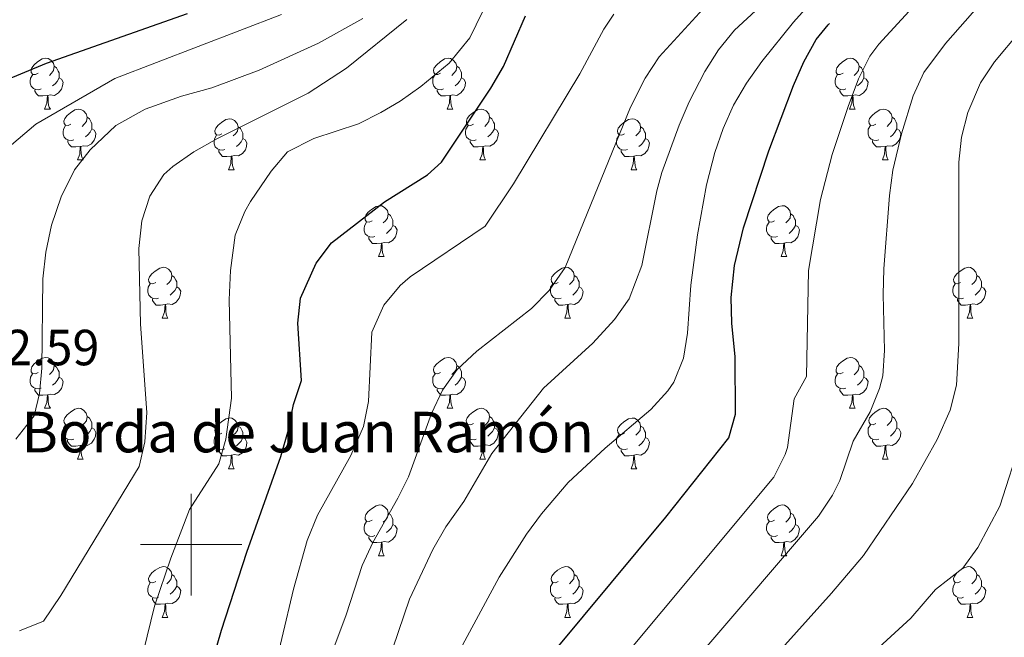
# Model space of a CAD drawing. Units: metres. Extents: x 650601 to 655121, y 4743566 to 4746635.
# Drawn here: x 652466 to 652660, y 4745982 to 4746103 of the extents above; entities that cross this region are included whole.
import ezdxf
from ezdxf.enums import TextEntityAlignment as Align

# ---------------------------------------------------------------- set-up
doc = ezdxf.new("R2010")
doc.units = ezdxf.units.M
doc.header["$MEASUREMENT"] = 0
for name, color, linetype, lineweight in [('Level 36', 19, 'Continuous', 40), ('Level 4', 36, 'Continuous', 30), ('Level 41', 39, 'Continuous', 0), ('Level 44', 19, 'Continuous', 0), ('Level 5', 36, 'Continuous', 0), ('Level 63', 7, 'Continuous', 0)]:
    doc.layers.add(name, color=color, linetype=linetype, lineweight=lineweight)
doc.styles.add('Arial', font='ARIAL.TTF', dxfattribs={"height": 0.2})

msp = doc.modelspace()

# ---------------------------------------------------------------- linework, layer by layer
at = {"layer": 'Level 36', "color": 92, "linetype": 'Continuous', "lineweight": 0}
for points in [[(652469.84, 4746092.92), (652469.31, 4746092.66), (652468.78, 4746092.71), (652468.51, 4746093.08), (652468.46, 4746093.51), (652468.62, 4746094.03), (652469.1, 4746094.62), (652469.73, 4746095.15), (652470.63, 4746095.74), (652471.38, 4746095.9), (652471.8, 4746095.84), (652472.33, 4746095.53), (652472.86, 4746094.94), (652473.02, 4746094.3), (652472.91, 4746093.45), (652472.49, 4746092.92), (652472.07, 4746092.5)], [(652473.02, 4746094.3), (652473.5, 4746093.99), (652473.81, 4746093.35), (652473.97, 4746093.03), (652473.97, 4746092.45), (652473.97, 4746092.02), (652473.6, 4746091.33), (652473.18, 4746090.85), (652472.7, 4746090.43)], [(652549.16, 4746092.92), (652548.63, 4746092.66), (652548.1, 4746092.71), (652547.84, 4746093.08), (652547.78, 4746093.51), (652547.94, 4746094.03), (652548.42, 4746094.62), (652549.06, 4746095.15), (652549.96, 4746095.74), (652550.7, 4746095.9), (652551.13, 4746095.84), (652551.66, 4746095.53), (652552.19, 4746094.94), (652552.35, 4746094.3), (652552.24, 4746093.45), (652551.81, 4746092.92), (652551.39, 4746092.5)], [(652552.35, 4746094.3), (652552.82, 4746093.99), (652553.14, 4746093.35), (652553.3, 4746093.03), (652553.3, 4746092.45), (652553.3, 4746092.02), (652552.93, 4746091.33), (652552.51, 4746090.85), (652552.03, 4746090.43)], [(652628.49, 4746092.92), (652627.96, 4746092.66), (652627.43, 4746092.71), (652627.16, 4746093.08), (652627.11, 4746093.5), (652627.27, 4746094.02), (652627.75, 4746094.62), (652628.38, 4746095.15), (652629.28, 4746095.74), (652630.03, 4746095.9), (652630.45, 4746095.84), (652630.98, 4746095.52), (652631.51, 4746094.94), (652631.67, 4746094.3), (652631.56, 4746093.45), (652631.14, 4746092.92), (652630.72, 4746092.5)], [(652631.67, 4746094.3), (652632.15, 4746093.98), (652632.46, 4746093.34), (652632.62, 4746093.02), (652632.62, 4746092.44), (652632.62, 4746092.02), (652632.25, 4746091.33), (652631.83, 4746090.85), (652631.35, 4746090.43)], [(652470.42, 4746089.84), (652470, 4746089.68), (652469.41, 4746089.74), (652468.94, 4746089.95), (652468.51, 4746090.38), (652468.3, 4746090.96), (652468.3, 4746091.38), (652468.35, 4746091.97), (652468.78, 4746092.66)], [(652473.97, 4746092.02), (652474.43, 4746091.77), (652474.77, 4746091.16), (652474.66, 4746090.43), (652474.45, 4746089.79), (652473.87, 4746089.05), (652473.07, 4746088.57), (652472.22, 4746088.68), (652471.79, 4746088.55)], [(652549.75, 4746089.84), (652549.32, 4746089.68), (652548.74, 4746089.74), (652548.26, 4746089.95), (652547.84, 4746090.38), (652547.62, 4746090.96), (652547.62, 4746091.38), (652547.68, 4746091.97), (652548.1, 4746092.66)], [(652553.3, 4746092.02), (652553.75, 4746091.77), (652554.1, 4746091.16), (652553.99, 4746090.43), (652553.78, 4746089.79), (652553.19, 4746089.05), (652552.4, 4746088.57), (652551.55, 4746088.68), (652551.12, 4746088.55)], [(652629.07, 4746089.84), (652628.65, 4746089.68), (652628.06, 4746089.74), (652627.59, 4746089.95), (652627.16, 4746090.38), (652626.95, 4746090.96), (652626.95, 4746091.38), (652627, 4746091.96), (652627.43, 4746092.66)], [(652632.62, 4746092.02), (652633.08, 4746091.77), (652633.42, 4746091.16), (652633.31, 4746090.43), (652633.1, 4746089.79), (652632.52, 4746089.05), (652631.72, 4746088.57), (652630.87, 4746088.68), (652630.44, 4746088.55)], [(652471.68, 4746088.55), (652470.79, 4746088.46), (652469.95, 4746088.46), (652469.52, 4746088.89), (652469.2, 4746089.37), (652469.2, 4746089.68)], [(652471.14, 4746085.86), (652471.57, 4746087.02), (652471.68, 4746088.55), (652471.79, 4746088.55), (652471.83, 4746087.96), (652471.86, 4746087.28), (652471.93, 4746086.66), (652472.05, 4746086.26), (652472.26, 4746085.86)], [(652551.01, 4746088.55), (652550.12, 4746088.46), (652549.27, 4746088.46), (652548.85, 4746088.89), (652548.53, 4746089.37), (652548.53, 4746089.68)], [(652550.46, 4746085.86), (652550.9, 4746087.02), (652551.01, 4746088.55), (652551.12, 4746088.55), (652551.15, 4746087.96), (652551.19, 4746087.28), (652551.26, 4746086.66), (652551.37, 4746086.26), (652551.59, 4746085.86)], [(652630.33, 4746088.55), (652629.44, 4746088.46), (652628.6, 4746088.46), (652628.17, 4746088.89), (652627.85, 4746089.37), (652627.85, 4746089.68)], [(652629.79, 4746085.86), (652630.22, 4746087.02), (652630.33, 4746088.55), (652630.44, 4746088.55), (652630.48, 4746087.96), (652630.51, 4746087.28), (652630.58, 4746086.66), (652630.7, 4746086.26), (652630.91, 4746085.86)], [(652471.14, 4746085.86), (652472.26, 4746085.86)], [(652476.31, 4746082.89), (652475.78, 4746082.62), (652475.25, 4746082.68), (652474.99, 4746083.05), (652474.93, 4746083.47), (652475.09, 4746083.99), (652475.57, 4746084.59), (652476.21, 4746085.12), (652477.11, 4746085.7), (652477.85, 4746085.86), (652478.28, 4746085.81), (652478.81, 4746085.49), (652479.34, 4746084.91), (652479.5, 4746084.27), (652479.39, 4746083.42), (652478.96, 4746082.89), (652478.54, 4746082.46)], [(652479.5, 4746084.27), (652479.97, 4746083.95), (652480.29, 4746083.31), (652480.45, 4746082.99), (652480.45, 4746082.41), (652480.45, 4746081.99), (652480.08, 4746081.3), (652479.66, 4746080.82), (652479.18, 4746080.4)], [(652550.46, 4746085.86), (652551.59, 4746085.86)], [(652555.64, 4746082.89), (652555.11, 4746082.62), (652554.58, 4746082.68), (652554.31, 4746083.05), (652554.26, 4746083.47), (652554.42, 4746083.99), (652554.9, 4746084.59), (652555.53, 4746085.12), (652556.43, 4746085.7), (652557.18, 4746085.86), (652557.6, 4746085.81), (652558.13, 4746085.49), (652558.66, 4746084.91), (652558.82, 4746084.27), (652558.71, 4746083.42), (652558.29, 4746082.89), (652557.87, 4746082.46)], [(652558.82, 4746084.27), (652559.3, 4746083.95), (652559.61, 4746083.31), (652559.77, 4746082.99), (652559.77, 4746082.41), (652559.77, 4746081.99), (652559.4, 4746081.3), (652558.98, 4746080.82), (652558.5, 4746080.4)], [(652629.79, 4746085.86), (652630.91, 4746085.86)], [(652634.96, 4746082.89), (652634.43, 4746082.62), (652633.9, 4746082.68), (652633.64, 4746083.05), (652633.58, 4746083.47), (652633.74, 4746083.99), (652634.22, 4746084.59), (652634.86, 4746085.12), (652635.76, 4746085.7), (652636.5, 4746085.86), (652636.93, 4746085.8), (652637.46, 4746085.49), (652637.99, 4746084.9), (652638.15, 4746084.27), (652638.04, 4746083.42), (652637.61, 4746082.89), (652637.19, 4746082.46)], [(652638.15, 4746084.27), (652638.62, 4746083.95), (652638.94, 4746083.31), (652639.1, 4746082.99), (652639.1, 4746082.41), (652639.1, 4746081.99), (652638.73, 4746081.3), (652638.31, 4746080.82), (652637.83, 4746080.4)], [(652476.9, 4746079.81), (652476.47, 4746079.65), (652475.89, 4746079.71), (652475.41, 4746079.92), (652474.99, 4746080.34), (652474.77, 4746080.93), (652474.77, 4746081.35), (652474.83, 4746081.93), (652475.25, 4746082.62)], [(652506.08, 4746080.98), (652505.55, 4746080.72), (652505.02, 4746080.77), (652504.76, 4746081.14), (652504.7, 4746081.57), (652504.86, 4746082.09), (652505.34, 4746082.68), (652505.98, 4746083.21), (652506.88, 4746083.8), (652507.62, 4746083.96), (652508.05, 4746083.9), (652508.58, 4746083.59), (652509.11, 4746083), (652509.27, 4746082.36), (652509.16, 4746081.51), (652508.73, 4746080.98), (652508.31, 4746080.56)], [(652509.27, 4746082.36), (652509.74, 4746082.05), (652510.06, 4746081.41), (652510.22, 4746081.09), (652510.22, 4746080.51), (652510.22, 4746080.08), (652509.85, 4746079.39), (652509.43, 4746078.91), (652508.95, 4746078.49)], [(652556.22, 4746079.81), (652555.8, 4746079.65), (652555.21, 4746079.71), (652554.74, 4746079.92), (652554.31, 4746080.34), (652554.1, 4746080.93), (652554.1, 4746081.35), (652554.15, 4746081.93), (652554.58, 4746082.62)], [(652585.41, 4746080.98), (652584.88, 4746080.72), (652584.35, 4746080.77), (652584.08, 4746081.14), (652584.03, 4746081.57), (652584.19, 4746082.09), (652584.67, 4746082.68), (652585.3, 4746083.21), (652586.2, 4746083.8), (652586.95, 4746083.96), (652587.37, 4746083.9), (652587.9, 4746083.59), (652588.43, 4746083), (652588.59, 4746082.36), (652588.48, 4746081.51), (652588.06, 4746080.98), (652587.64, 4746080.56)], [(652588.59, 4746082.36), (652589.07, 4746082.05), (652589.38, 4746081.41), (652589.54, 4746081.09), (652589.54, 4746080.51), (652589.54, 4746080.08), (652589.17, 4746079.39), (652588.75, 4746078.91), (652588.27, 4746078.49)], [(652635.55, 4746079.81), (652635.12, 4746079.65), (652634.54, 4746079.71), (652634.06, 4746079.92), (652633.64, 4746080.34), (652633.42, 4746080.93), (652633.42, 4746081.35), (652633.48, 4746081.93), (652633.9, 4746082.62)], [(652480.45, 4746081.99), (652480.9, 4746081.74), (652481.25, 4746081.12), (652481.14, 4746080.4), (652480.93, 4746079.76), (652480.34, 4746079.02), (652479.55, 4746078.54), (652478.7, 4746078.64), (652478.27, 4746078.51)], [(652506.67, 4746077.9), (652506.24, 4746077.74), (652505.66, 4746077.8), (652505.18, 4746078.01), (652504.76, 4746078.44), (652504.54, 4746079.02), (652504.54, 4746079.44), (652504.6, 4746080.03), (652505.02, 4746080.72)], [(652559.77, 4746081.99), (652560.23, 4746081.74), (652560.57, 4746081.12), (652560.46, 4746080.4), (652560.25, 4746079.76), (652559.67, 4746079.02), (652558.87, 4746078.54), (652558.02, 4746078.64), (652557.59, 4746078.51)], [(652585.99, 4746077.9), (652585.57, 4746077.74), (652584.98, 4746077.8), (652584.51, 4746078.01), (652584.08, 4746078.44), (652583.87, 4746079.02), (652583.87, 4746079.44), (652583.92, 4746080.03), (652584.35, 4746080.72)], [(652639.1, 4746081.99), (652639.55, 4746081.74), (652639.9, 4746081.12), (652639.79, 4746080.4), (652639.58, 4746079.76), (652638.99, 4746079.02), (652638.2, 4746078.54), (652637.35, 4746078.64), (652636.92, 4746078.51)], [(652478.16, 4746078.51), (652477.27, 4746078.43), (652476.42, 4746078.43), (652476, 4746078.86), (652475.68, 4746079.33), (652475.68, 4746079.65)], [(652477.61, 4746075.83), (652478.05, 4746076.99), (652478.16, 4746078.51), (652478.27, 4746078.51), (652478.3, 4746077.93), (652478.34, 4746077.24), (652478.41, 4746076.63), (652478.52, 4746076.23), (652478.74, 4746075.83)], [(652510.22, 4746080.08), (652510.67, 4746079.83), (652511.02, 4746079.22), (652510.91, 4746078.49), (652510.7, 4746077.85), (652510.11, 4746077.11), (652509.32, 4746076.63), (652508.47, 4746076.74), (652508.04, 4746076.61)], [(652557.48, 4746078.51), (652556.59, 4746078.43), (652555.75, 4746078.43), (652555.32, 4746078.86), (652555, 4746079.33), (652555, 4746079.65)], [(652556.94, 4746075.83), (652557.37, 4746076.99), (652557.48, 4746078.51), (652557.59, 4746078.51), (652557.63, 4746077.93), (652557.66, 4746077.24), (652557.73, 4746076.63), (652557.85, 4746076.23), (652558.06, 4746075.83)], [(652589.54, 4746080.08), (652590, 4746079.83), (652590.34, 4746079.22), (652590.23, 4746078.49), (652590.02, 4746077.85), (652589.44, 4746077.11), (652588.64, 4746076.63), (652587.79, 4746076.74), (652587.36, 4746076.61)], [(652636.81, 4746078.51), (652635.92, 4746078.43), (652635.07, 4746078.43), (652634.65, 4746078.86), (652634.33, 4746079.33), (652634.33, 4746079.65)], [(652636.26, 4746075.83), (652636.7, 4746076.99), (652636.81, 4746078.51), (652636.92, 4746078.51), (652636.95, 4746077.93), (652636.99, 4746077.24), (652637.06, 4746076.63), (652637.17, 4746076.23), (652637.39, 4746075.83)], [(652507.93, 4746076.61), (652507.04, 4746076.52), (652506.19, 4746076.52), (652505.77, 4746076.95), (652505.45, 4746077.43), (652505.45, 4746077.74)], [(652507.38, 4746073.92), (652507.82, 4746075.08), (652507.93, 4746076.61), (652508.04, 4746076.61), (652508.07, 4746076.02), (652508.11, 4746075.34), (652508.18, 4746074.72), (652508.29, 4746074.32), (652508.51, 4746073.92)], [(652587.25, 4746076.61), (652586.36, 4746076.52), (652585.52, 4746076.52), (652585.09, 4746076.95), (652584.77, 4746077.43), (652584.77, 4746077.74)], [(652586.71, 4746073.92), (652587.14, 4746075.08), (652587.25, 4746076.61), (652587.36, 4746076.61), (652587.4, 4746076.02), (652587.43, 4746075.34), (652587.5, 4746074.72), (652587.62, 4746074.32), (652587.83, 4746073.92)], [(652477.61, 4746075.83), (652478.74, 4746075.83)], [(652556.94, 4746075.83), (652558.06, 4746075.83)], [(652636.26, 4746075.83), (652637.39, 4746075.83)], [(652507.38, 4746073.92), (652508.51, 4746073.92)], [(652586.71, 4746073.92), (652587.83, 4746073.92)], [(652535.66, 4746063.84), (652535.13, 4746063.57), (652534.6, 4746063.63), (652534.33, 4746064), (652534.28, 4746064.42), (652534.44, 4746064.94), (652534.92, 4746065.54), (652535.55, 4746066.07), (652536.45, 4746066.65), (652537.2, 4746066.81), (652537.62, 4746066.76), (652538.15, 4746066.44), (652538.68, 4746065.86), (652538.84, 4746065.22), (652538.73, 4746064.37), (652538.31, 4746063.84), (652537.89, 4746063.41)], [(652614.98, 4746063.84), (652614.45, 4746063.57), (652613.92, 4746063.63), (652613.66, 4746064), (652613.6, 4746064.42), (652613.76, 4746064.94), (652614.24, 4746065.54), (652614.88, 4746066.07), (652615.78, 4746066.65), (652616.52, 4746066.81), (652616.95, 4746066.76), (652617.48, 4746066.44), (652618.01, 4746065.86), (652618.17, 4746065.22), (652618.06, 4746064.37), (652617.63, 4746063.84), (652617.21, 4746063.41)], [(652538.84, 4746065.22), (652539.32, 4746064.9), (652539.63, 4746064.26), (652539.79, 4746063.94), (652539.79, 4746063.36), (652539.79, 4746062.94), (652539.42, 4746062.25), (652539, 4746061.77), (652538.52, 4746061.35)], [(652618.17, 4746065.22), (652618.64, 4746064.9), (652618.96, 4746064.26), (652619.12, 4746063.94), (652619.12, 4746063.36), (652619.12, 4746062.94), (652618.75, 4746062.25), (652618.33, 4746061.77), (652617.85, 4746061.35)], [(652536.24, 4746060.76), (652535.82, 4746060.6), (652535.23, 4746060.66), (652534.76, 4746060.87), (652534.33, 4746061.29), (652534.12, 4746061.88), (652534.12, 4746062.3), (652534.17, 4746062.88), (652534.6, 4746063.57)], [(652539.79, 4746062.94), (652540.25, 4746062.69), (652540.59, 4746062.07), (652540.48, 4746061.35), (652540.27, 4746060.71), (652539.69, 4746059.97), (652538.89, 4746059.49), (652538.04, 4746059.59), (652537.61, 4746059.46)], [(652615.57, 4746060.76), (652615.14, 4746060.6), (652614.56, 4746060.66), (652614.08, 4746060.87), (652613.66, 4746061.29), (652613.44, 4746061.88), (652613.44, 4746062.3), (652613.5, 4746062.88), (652613.92, 4746063.57)], [(652619.12, 4746062.94), (652619.57, 4746062.69), (652619.92, 4746062.07), (652619.81, 4746061.35), (652619.6, 4746060.71), (652619.01, 4746059.97), (652618.22, 4746059.49), (652617.37, 4746059.59), (652616.94, 4746059.46)], [(652537.5, 4746059.46), (652536.61, 4746059.38), (652535.77, 4746059.38), (652535.34, 4746059.81), (652535.02, 4746060.28), (652535.02, 4746060.6)], [(652536.96, 4746056.78), (652537.39, 4746057.94), (652537.5, 4746059.46), (652537.61, 4746059.46), (652537.65, 4746058.88), (652537.68, 4746058.19), (652537.75, 4746057.58), (652537.87, 4746057.18), (652538.08, 4746056.78)], [(652616.83, 4746059.46), (652615.94, 4746059.38), (652615.09, 4746059.38), (652614.67, 4746059.81), (652614.35, 4746060.28), (652614.35, 4746060.6)], [(652616.28, 4746056.78), (652616.72, 4746057.94), (652616.83, 4746059.46), (652616.94, 4746059.46), (652616.97, 4746058.88), (652617.01, 4746058.19), (652617.08, 4746057.58), (652617.19, 4746057.18), (652617.41, 4746056.78)], [(652536.96, 4746056.78), (652538.08, 4746056.78)], [(652616.28, 4746056.78), (652617.41, 4746056.78)], [(652493.02, 4746051.7), (652492.49, 4746051.44), (652491.96, 4746051.49), (652491.7, 4746051.86), (652491.64, 4746052.28), (652491.8, 4746052.8), (652492.28, 4746053.4), (652492.92, 4746053.93), (652493.82, 4746054.52), (652494.56, 4746054.68), (652494.99, 4746054.62), (652495.52, 4746054.3), (652496.05, 4746053.72), (652496.21, 4746053.08), (652496.1, 4746052.23), (652495.67, 4746051.7), (652495.25, 4746051.28)], [(652572.35, 4746051.7), (652571.82, 4746051.43), (652571.29, 4746051.49), (652571.02, 4746051.86), (652570.97, 4746052.28), (652571.13, 4746052.8), (652571.61, 4746053.4), (652572.24, 4746053.93), (652573.14, 4746054.51), (652573.89, 4746054.67), (652574.31, 4746054.62), (652574.84, 4746054.3), (652575.37, 4746053.72), (652575.53, 4746053.08), (652575.42, 4746052.23), (652575, 4746051.7), (652574.58, 4746051.27)], [(652651.67, 4746051.7), (652651.15, 4746051.43), (652650.61, 4746051.49), (652650.35, 4746051.86), (652650.29, 4746052.28), (652650.45, 4746052.8), (652650.93, 4746053.4), (652651.57, 4746053.93), (652652.47, 4746054.51), (652653.21, 4746054.67), (652653.64, 4746054.62), (652654.17, 4746054.3), (652654.7, 4746053.72), (652654.86, 4746053.08), (652654.75, 4746052.23), (652654.32, 4746051.7), (652653.9, 4746051.27)], [(652493.61, 4746048.62), (652493.18, 4746048.46), (652492.6, 4746048.52), (652492.12, 4746048.73), (652491.7, 4746049.16), (652491.48, 4746049.74), (652491.48, 4746050.16), (652491.54, 4746050.74), (652491.96, 4746051.44)], [(652496.21, 4746053.08), (652496.68, 4746052.76), (652497, 4746052.12), (652497.16, 4746051.8), (652497.16, 4746051.22), (652497.16, 4746050.8), (652496.79, 4746050.11), (652496.37, 4746049.63), (652495.89, 4746049.21)], [(652572.93, 4746048.62), (652572.51, 4746048.46), (652571.92, 4746048.52), (652571.45, 4746048.73), (652571.02, 4746049.15), (652570.81, 4746049.74), (652570.81, 4746050.16), (652570.86, 4746050.74), (652571.29, 4746051.43)], [(652575.53, 4746053.08), (652576.01, 4746052.76), (652576.32, 4746052.12), (652576.48, 4746051.8), (652576.48, 4746051.22), (652576.48, 4746050.8), (652576.11, 4746050.11), (652575.69, 4746049.63), (652575.21, 4746049.21)], [(652652.26, 4746048.62), (652651.83, 4746048.46), (652651.25, 4746048.52), (652650.77, 4746048.73), (652650.35, 4746049.15), (652650.13, 4746049.74), (652650.13, 4746050.16), (652650.19, 4746050.74), (652650.61, 4746051.43)], [(652654.86, 4746053.08), (652655.33, 4746052.76), (652655.65, 4746052.12), (652655.81, 4746051.8), (652655.81, 4746051.22), (652655.81, 4746050.8), (652655.44, 4746050.11), (652655.02, 4746049.63), (652654.54, 4746049.21)], [(652497.16, 4746050.8), (652497.61, 4746050.55), (652497.96, 4746049.94), (652497.85, 4746049.21), (652497.64, 4746048.57), (652497.05, 4746047.83), (652496.26, 4746047.35), (652495.41, 4746047.46), (652494.98, 4746047.32)], [(652576.48, 4746050.8), (652576.94, 4746050.55), (652577.28, 4746049.93), (652577.17, 4746049.21), (652576.96, 4746048.57), (652576.38, 4746047.83), (652575.58, 4746047.35), (652574.73, 4746047.45), (652574.3, 4746047.32)], [(652655.81, 4746050.8), (652656.26, 4746050.55), (652656.61, 4746049.93), (652656.5, 4746049.21), (652656.29, 4746048.57), (652655.7, 4746047.83), (652654.91, 4746047.35), (652654.06, 4746047.45), (652653.63, 4746047.32)], [(652494.87, 4746047.32), (652493.98, 4746047.24), (652493.13, 4746047.24), (652492.71, 4746047.67), (652492.39, 4746048.14), (652492.39, 4746048.46)], [(652574.19, 4746047.32), (652573.3, 4746047.24), (652572.46, 4746047.24), (652572.03, 4746047.67), (652571.71, 4746048.14), (652571.71, 4746048.46)], [(652653.52, 4746047.32), (652652.63, 4746047.24), (652651.78, 4746047.24), (652651.36, 4746047.67), (652651.04, 4746048.14), (652651.04, 4746048.46)], [(652494.32, 4746044.64), (652494.76, 4746045.8), (652494.87, 4746047.32), (652494.98, 4746047.32), (652495.01, 4746046.74), (652495.05, 4746046.06), (652495.12, 4746045.44), (652495.23, 4746045.04), (652495.45, 4746044.64)], [(652573.65, 4746044.64), (652574.08, 4746045.8), (652574.19, 4746047.32), (652574.3, 4746047.32), (652574.34, 4746046.74), (652574.37, 4746046.05), (652574.44, 4746045.44), (652574.56, 4746045.04), (652574.77, 4746044.64)], [(652652.97, 4746044.64), (652653.41, 4746045.8), (652653.52, 4746047.32), (652653.63, 4746047.32), (652653.66, 4746046.74), (652653.7, 4746046.05), (652653.77, 4746045.44), (652653.88, 4746045.04), (652654.1, 4746044.64)], [(652494.32, 4746044.64), (652495.45, 4746044.64)], [(652573.65, 4746044.64), (652574.77, 4746044.64)], [(652652.97, 4746044.64), (652654.1, 4746044.64)], [(652469.83, 4746033.93), (652469.31, 4746033.67), (652468.77, 4746033.72), (652468.51, 4746034.09), (652468.45, 4746034.52), (652468.61, 4746035.04), (652469.09, 4746035.63), (652469.73, 4746036.16), (652470.63, 4746036.75), (652471.37, 4746036.91), (652471.8, 4746036.85), (652472.33, 4746036.54), (652472.86, 4746035.95), (652473.02, 4746035.31), (652472.91, 4746034.46), (652472.49, 4746033.93), (652472.07, 4746033.51)], [(652549.16, 4746033.93), (652548.63, 4746033.67), (652548.1, 4746033.72), (652547.84, 4746034.09), (652547.78, 4746034.52), (652547.94, 4746035.04), (652548.42, 4746035.63), (652549.06, 4746036.16), (652549.96, 4746036.75), (652550.7, 4746036.91), (652551.13, 4746036.85), (652551.66, 4746036.54), (652552.19, 4746035.95), (652552.35, 4746035.31), (652552.24, 4746034.46), (652551.81, 4746033.93), (652551.39, 4746033.51)], [(652628.49, 4746033.93), (652627.96, 4746033.66), (652627.43, 4746033.72), (652627.16, 4746034.09), (652627.11, 4746034.52), (652627.27, 4746035.04), (652627.75, 4746035.63), (652628.38, 4746036.16), (652629.28, 4746036.74), (652630.03, 4746036.9), (652630.45, 4746036.85), (652630.98, 4746036.54), (652631.51, 4746035.95), (652631.67, 4746035.31), (652631.56, 4746034.46), (652631.14, 4746033.93), (652630.72, 4746033.5)], [(652473.02, 4746035.31), (652473.49, 4746035), (652473.81, 4746034.36), (652473.97, 4746034.04), (652473.97, 4746033.46), (652473.97, 4746033.03), (652473.6, 4746032.34), (652473.18, 4746031.86), (652472.7, 4746031.44)], [(652552.35, 4746035.31), (652552.82, 4746035), (652553.14, 4746034.36), (652553.3, 4746034.04), (652553.3, 4746033.46), (652553.3, 4746033.03), (652552.93, 4746032.34), (652552.51, 4746031.86), (652552.03, 4746031.44)], [(652631.67, 4746035.31), (652632.15, 4746035), (652632.46, 4746034.36), (652632.62, 4746034.04), (652632.62, 4746033.46), (652632.62, 4746033.03), (652632.25, 4746032.34), (652631.83, 4746031.86), (652631.35, 4746031.44)], [(652470.42, 4746030.85), (652469.99, 4746030.69), (652469.41, 4746030.75), (652468.93, 4746030.96), (652468.51, 4746031.39), (652468.29, 4746031.97), (652468.29, 4746032.39), (652468.35, 4746032.98), (652468.77, 4746033.67)], [(652473.97, 4746033.03), (652474.43, 4746032.78), (652474.77, 4746032.17), (652474.66, 4746031.44), (652474.45, 4746030.8), (652473.87, 4746030.06), (652473.07, 4746029.58), (652472.22, 4746029.69), (652471.79, 4746029.56)], [(652549.75, 4746030.85), (652549.32, 4746030.69), (652548.74, 4746030.75), (652548.26, 4746030.96), (652547.84, 4746031.39), (652547.62, 4746031.97), (652547.62, 4746032.39), (652547.68, 4746032.98), (652548.1, 4746033.67)], [(652553.3, 4746033.03), (652553.75, 4746032.78), (652554.1, 4746032.17), (652553.99, 4746031.44), (652553.78, 4746030.8), (652553.19, 4746030.06), (652552.4, 4746029.58), (652551.55, 4746029.69), (652551.12, 4746029.56)], [(652629.07, 4746030.85), (652628.65, 4746030.69), (652628.06, 4746030.75), (652627.59, 4746030.96), (652627.16, 4746031.38), (652626.95, 4746031.97), (652626.95, 4746032.39), (652627, 4746032.98), (652627.43, 4746033.66)], [(652632.62, 4746033.03), (652633.08, 4746032.78), (652633.42, 4746032.16), (652633.31, 4746031.44), (652633.1, 4746030.8), (652632.52, 4746030.06), (652631.72, 4746029.58), (652630.87, 4746029.68), (652630.44, 4746029.56)], [(652471.68, 4746029.56), (652470.79, 4746029.47), (652469.95, 4746029.47), (652469.52, 4746029.9), (652469.2, 4746030.38), (652469.2, 4746030.69)], [(652551.01, 4746029.56), (652550.12, 4746029.47), (652549.27, 4746029.47), (652548.85, 4746029.9), (652548.53, 4746030.38), (652548.53, 4746030.69)], [(652630.33, 4746029.56), (652629.44, 4746029.47), (652628.6, 4746029.47), (652628.17, 4746029.9), (652627.85, 4746030.38), (652627.85, 4746030.69)], [(652471.13, 4746026.87), (652471.57, 4746028.03), (652471.68, 4746029.56), (652471.79, 4746029.56), (652471.83, 4746028.97), (652471.86, 4746028.29), (652471.93, 4746027.67), (652472.05, 4746027.27), (652472.26, 4746026.87)], [(652550.46, 4746026.87), (652550.9, 4746028.03), (652551.01, 4746029.56), (652551.12, 4746029.56), (652551.15, 4746028.97), (652551.19, 4746028.29), (652551.26, 4746027.67), (652551.37, 4746027.27), (652551.59, 4746026.87)], [(652629.79, 4746026.87), (652630.22, 4746028.03), (652630.33, 4746029.56), (652630.44, 4746029.56), (652630.48, 4746028.97), (652630.51, 4746028.28), (652630.58, 4746027.67), (652630.7, 4746027.27), (652630.91, 4746026.87)], [(652471.13, 4746026.87), (652472.26, 4746026.87)], [(652476.31, 4746023.9), (652475.78, 4746023.63), (652475.25, 4746023.69), (652474.99, 4746024.06), (652474.93, 4746024.48), (652475.09, 4746025), (652475.57, 4746025.6), (652476.21, 4746026.13), (652477.11, 4746026.71), (652477.85, 4746026.87), (652478.27, 4746026.82), (652478.81, 4746026.5), (652479.33, 4746025.92), (652479.49, 4746025.28), (652479.39, 4746024.43), (652478.96, 4746023.9), (652478.54, 4746023.47)], [(652550.46, 4746026.87), (652551.59, 4746026.87)], [(652555.63, 4746023.9), (652555.11, 4746023.63), (652554.57, 4746023.69), (652554.31, 4746024.06), (652554.25, 4746024.48), (652554.41, 4746025), (652554.9, 4746025.6), (652555.53, 4746026.13), (652556.43, 4746026.71), (652557.17, 4746026.87), (652557.6, 4746026.82), (652558.13, 4746026.5), (652558.66, 4746025.92), (652558.82, 4746025.28), (652558.71, 4746024.43), (652558.29, 4746023.9), (652557.87, 4746023.47)], [(652629.79, 4746026.87), (652630.91, 4746026.87)], [(652634.96, 4746023.9), (652634.43, 4746023.63), (652633.9, 4746023.68), (652633.64, 4746024.06), (652633.58, 4746024.48), (652633.74, 4746025), (652634.22, 4746025.6), (652634.86, 4746026.12), (652635.76, 4746026.71), (652636.5, 4746026.87), (652636.93, 4746026.82), (652637.46, 4746026.5), (652637.99, 4746025.92), (652638.15, 4746025.28), (652638.04, 4746024.42), (652637.61, 4746023.9), (652637.19, 4746023.47)], [(652479.49, 4746025.28), (652479.97, 4746024.96), (652480.29, 4746024.32), (652480.45, 4746024), (652480.45, 4746023.42), (652480.45, 4746023), (652480.07, 4746022.31), (652479.65, 4746021.83), (652479.17, 4746021.41)], [(652506.08, 4746021.99), (652505.55, 4746021.73), (652505.02, 4746021.78), (652504.76, 4746022.15), (652504.7, 4746022.58), (652504.86, 4746023.1), (652505.34, 4746023.69), (652505.98, 4746024.22), (652506.88, 4746024.81), (652507.62, 4746024.97), (652508.05, 4746024.91), (652508.58, 4746024.6), (652509.11, 4746024.01), (652509.27, 4746023.37), (652509.16, 4746022.52), (652508.73, 4746021.99), (652508.31, 4746021.57)], [(652558.82, 4746025.28), (652559.29, 4746024.96), (652559.61, 4746024.32), (652559.77, 4746024), (652559.77, 4746023.42), (652559.77, 4746023), (652559.4, 4746022.31), (652558.98, 4746021.83), (652558.5, 4746021.41)], [(652585.41, 4746021.99), (652584.88, 4746021.72), (652584.35, 4746021.78), (652584.08, 4746022.15), (652584.03, 4746022.58), (652584.19, 4746023.1), (652584.67, 4746023.69), (652585.3, 4746024.22), (652586.2, 4746024.8), (652586.95, 4746024.96), (652587.37, 4746024.91), (652587.9, 4746024.6), (652588.43, 4746024.01), (652588.59, 4746023.37), (652588.48, 4746022.52), (652588.06, 4746021.99), (652587.64, 4746021.56)], [(652638.15, 4746025.28), (652638.62, 4746024.96), (652638.94, 4746024.32), (652639.1, 4746024), (652639.1, 4746023.42), (652639.1, 4746023), (652638.73, 4746022.3), (652638.31, 4746021.82), (652637.83, 4746021.4)], [(652476.89, 4746020.82), (652476.47, 4746020.66), (652475.89, 4746020.72), (652475.41, 4746020.93), (652474.99, 4746021.35), (652474.77, 4746021.94), (652474.77, 4746022.36), (652474.83, 4746022.94), (652475.25, 4746023.63)], [(652480.45, 4746023), (652480.9, 4746022.75), (652481.25, 4746022.13), (652481.13, 4746021.41), (652480.93, 4746020.77), (652480.34, 4746020.03), (652479.55, 4746019.55), (652478.69, 4746019.65), (652478.27, 4746019.52)], [(652509.27, 4746023.37), (652509.74, 4746023.06), (652510.06, 4746022.42), (652510.22, 4746022.1), (652510.22, 4746021.52), (652510.22, 4746021.09), (652509.85, 4746020.4), (652509.43, 4746019.92), (652508.95, 4746019.5)], [(652556.22, 4746020.82), (652555.79, 4746020.66), (652555.21, 4746020.72), (652554.73, 4746020.93), (652554.31, 4746021.35), (652554.09, 4746021.94), (652554.09, 4746022.36), (652554.15, 4746022.94), (652554.57, 4746023.63)], [(652559.77, 4746023), (652560.23, 4746022.75), (652560.57, 4746022.13), (652560.46, 4746021.41), (652560.25, 4746020.77), (652559.67, 4746020.03), (652558.87, 4746019.55), (652558.02, 4746019.65), (652557.59, 4746019.52)], [(652588.59, 4746023.37), (652589.07, 4746023.06), (652589.38, 4746022.42), (652589.54, 4746022.1), (652589.54, 4746021.52), (652589.54, 4746021.09), (652589.17, 4746020.4), (652588.75, 4746019.92), (652588.27, 4746019.5)], [(652635.55, 4746020.82), (652635.12, 4746020.66), (652634.54, 4746020.72), (652634.06, 4746020.92), (652633.64, 4746021.35), (652633.42, 4746021.94), (652633.42, 4746022.36), (652633.48, 4746022.94), (652633.9, 4746023.63)], [(652639.1, 4746023), (652639.55, 4746022.74), (652639.9, 4746022.13), (652639.79, 4746021.4), (652639.58, 4746020.76), (652638.99, 4746020.02), (652638.2, 4746019.54), (652637.35, 4746019.65), (652636.92, 4746019.52)], [(652478.15, 4746019.52), (652477.27, 4746019.44), (652476.42, 4746019.44), (652475.99, 4746019.87), (652475.67, 4746020.34), (652475.67, 4746020.66)], [(652506.67, 4746018.91), (652506.24, 4746018.75), (652505.66, 4746018.81), (652505.18, 4746019.02), (652504.76, 4746019.45), (652504.54, 4746020.03), (652504.54, 4746020.45), (652504.6, 4746021.04), (652505.02, 4746021.73)], [(652510.22, 4746021.09), (652510.67, 4746020.84), (652511.02, 4746020.23), (652510.91, 4746019.5), (652510.7, 4746018.86), (652510.11, 4746018.12), (652509.32, 4746017.64), (652508.47, 4746017.75), (652508.04, 4746017.62)], [(652557.48, 4746019.52), (652556.59, 4746019.44), (652555.75, 4746019.44), (652555.32, 4746019.87), (652555, 4746020.34), (652555, 4746020.66)], [(652585.99, 4746018.91), (652585.57, 4746018.75), (652584.98, 4746018.81), (652584.51, 4746019.02), (652584.08, 4746019.45), (652583.87, 4746020.03), (652583.87, 4746020.45), (652583.92, 4746021.04), (652584.35, 4746021.72)], [(652589.54, 4746021.09), (652590, 4746020.84), (652590.34, 4746020.22), (652590.23, 4746019.5), (652590.02, 4746018.86), (652589.44, 4746018.12), (652588.64, 4746017.64), (652587.79, 4746017.75), (652587.36, 4746017.62)], [(652636.81, 4746019.52), (652635.92, 4746019.44), (652635.07, 4746019.44), (652634.65, 4746019.86), (652634.33, 4746020.34), (652634.33, 4746020.66)], [(652477.61, 4746016.84), (652478.05, 4746018), (652478.15, 4746019.52), (652478.27, 4746019.52), (652478.3, 4746018.94), (652478.33, 4746018.25), (652478.41, 4746017.64), (652478.52, 4746017.24), (652478.73, 4746016.84)], [(652507.93, 4746017.62), (652507.04, 4746017.53), (652506.19, 4746017.53), (652505.77, 4746017.96), (652505.45, 4746018.44), (652505.45, 4746018.75)], [(652556.93, 4746016.84), (652557.37, 4746018), (652557.48, 4746019.52), (652557.59, 4746019.52), (652557.63, 4746018.94), (652557.66, 4746018.25), (652557.73, 4746017.64), (652557.85, 4746017.24), (652558.06, 4746016.84)], [(652587.25, 4746017.62), (652586.36, 4746017.53), (652585.52, 4746017.53), (652585.09, 4746017.96), (652584.77, 4746018.44), (652584.77, 4746018.75)], [(652636.26, 4746016.84), (652636.7, 4746018), (652636.81, 4746019.52), (652636.92, 4746019.52), (652636.95, 4746018.94), (652636.99, 4746018.25), (652637.06, 4746017.64), (652637.17, 4746017.24), (652637.39, 4746016.84)], [(652477.61, 4746016.84), (652478.73, 4746016.84)], [(652507.38, 4746014.93), (652507.82, 4746016.09), (652507.93, 4746017.62), (652508.04, 4746017.62), (652508.07, 4746017.03), (652508.11, 4746016.35), (652508.18, 4746015.73), (652508.29, 4746015.33), (652508.51, 4746014.93)], [(652556.93, 4746016.84), (652558.06, 4746016.84)], [(652586.71, 4746014.93), (652587.14, 4746016.09), (652587.25, 4746017.62), (652587.36, 4746017.62), (652587.4, 4746017.03), (652587.43, 4746016.35), (652587.5, 4746015.73), (652587.62, 4746015.33), (652587.83, 4746014.93)], [(652636.26, 4746016.84), (652637.39, 4746016.84)], [(652507.38, 4746014.93), (652508.51, 4746014.93)], [(652586.71, 4746014.93), (652587.83, 4746014.93)], [(652535.66, 4746004.85), (652535.13, 4746004.58), (652534.6, 4746004.64), (652534.33, 4746005.01), (652534.28, 4746005.43), (652534.44, 4746005.95), (652534.92, 4746006.55), (652535.55, 4746007.08), (652536.45, 4746007.66), (652537.2, 4746007.82), (652537.62, 4746007.77), (652538.15, 4746007.45), (652538.68, 4746006.87), (652538.84, 4746006.23), (652538.73, 4746005.38), (652538.31, 4746004.85), (652537.89, 4746004.42)], [(652614.98, 4746004.85), (652614.45, 4746004.58), (652613.92, 4746004.64), (652613.66, 4746005.01), (652613.6, 4746005.43), (652613.76, 4746005.95), (652614.24, 4746006.55), (652614.88, 4746007.08), (652615.78, 4746007.66), (652616.52, 4746007.82), (652616.95, 4746007.77), (652617.48, 4746007.45), (652618.01, 4746006.87), (652618.17, 4746006.23), (652618.06, 4746005.38), (652617.63, 4746004.85), (652617.21, 4746004.42)], [(652538.84, 4746006.23), (652539.32, 4746005.91), (652539.63, 4746005.27), (652539.79, 4746004.95), (652539.79, 4746004.37), (652539.79, 4746003.95), (652539.42, 4746003.26), (652539, 4746002.78), (652538.52, 4746002.36)], [(652618.17, 4746006.23), (652618.64, 4746005.91), (652618.96, 4746005.27), (652619.12, 4746004.95), (652619.12, 4746004.37), (652619.12, 4746003.95), (652618.75, 4746003.26), (652618.33, 4746002.78), (652617.85, 4746002.36)], [(652536.24, 4746001.77), (652535.82, 4746001.61), (652535.23, 4746001.67), (652534.76, 4746001.88), (652534.33, 4746002.3), (652534.12, 4746002.89), (652534.12, 4746003.31), (652534.17, 4746003.89), (652534.6, 4746004.58)], [(652539.79, 4746003.95), (652540.25, 4746003.7), (652540.59, 4746003.08), (652540.48, 4746002.36), (652540.27, 4746001.72), (652539.69, 4746000.98), (652538.89, 4746000.5), (652538.04, 4746000.6), (652537.61, 4746000.47)], [(652615.57, 4746001.77), (652615.14, 4746001.61), (652614.56, 4746001.67), (652614.08, 4746001.88), (652613.66, 4746002.3), (652613.44, 4746002.89), (652613.44, 4746003.31), (652613.5, 4746003.89), (652613.92, 4746004.58)], [(652619.12, 4746003.95), (652619.57, 4746003.7), (652619.92, 4746003.08), (652619.81, 4746002.36), (652619.6, 4746001.72), (652619.01, 4746000.98), (652618.22, 4746000.5), (652617.37, 4746000.6), (652616.94, 4746000.47)], [(652537.5, 4746000.47), (652536.61, 4746000.39), (652535.77, 4746000.39), (652535.34, 4746000.82), (652535.02, 4746001.29), (652535.02, 4746001.61)], [(652616.83, 4746000.47), (652615.94, 4746000.39), (652615.09, 4746000.39), (652614.67, 4746000.82), (652614.35, 4746001.29), (652614.35, 4746001.61)], [(652536.96, 4745997.79), (652537.39, 4745998.95), (652537.5, 4746000.47), (652537.61, 4746000.47), (652537.65, 4745999.89), (652537.68, 4745999.2), (652537.75, 4745998.59), (652537.87, 4745998.19), (652538.08, 4745997.79)], [(652616.28, 4745997.79), (652616.72, 4745998.95), (652616.83, 4746000.47), (652616.94, 4746000.47), (652616.97, 4745999.89), (652617.01, 4745999.2), (652617.08, 4745998.59), (652617.19, 4745998.19), (652617.41, 4745997.79)], [(652536.96, 4745997.79), (652538.08, 4745997.79)], [(652616.28, 4745997.79), (652617.41, 4745997.79)], [(652493.02, 4745992.71), (652492.49, 4745992.44), (652491.96, 4745992.5), (652491.7, 4745992.87), (652491.64, 4745993.29), (652491.8, 4745993.81), (652492.28, 4745994.41), (652492.92, 4745994.94), (652493.82, 4745995.52), (652494.56, 4745995.68), (652494.99, 4745995.63), (652495.52, 4745995.31), (652496.05, 4745994.73), (652496.21, 4745994.09), (652496.1, 4745993.24), (652495.67, 4745992.71), (652495.25, 4745992.28)], [(652572.35, 4745992.71), (652571.82, 4745992.44), (652571.29, 4745992.5), (652571.02, 4745992.87), (652570.97, 4745993.29), (652571.13, 4745993.81), (652571.61, 4745994.41), (652572.24, 4745994.94), (652573.14, 4745995.52), (652573.89, 4745995.68), (652574.31, 4745995.63), (652574.84, 4745995.31), (652575.37, 4745994.73), (652575.53, 4745994.09), (652575.42, 4745993.24), (652575, 4745992.71), (652574.58, 4745992.28)], [(652651.67, 4745992.71), (652651.14, 4745992.44), (652650.61, 4745992.5), (652650.35, 4745992.87), (652650.29, 4745993.29), (652650.45, 4745993.81), (652650.93, 4745994.41), (652651.57, 4745994.94), (652652.47, 4745995.52), (652653.21, 4745995.68), (652653.64, 4745995.63), (652654.17, 4745995.31), (652654.7, 4745994.73), (652654.86, 4745994.09), (652654.75, 4745993.24), (652654.32, 4745992.71), (652653.9, 4745992.28)], [(652496.21, 4745994.09), (652496.68, 4745993.77), (652497, 4745993.13), (652497.16, 4745992.81), (652497.16, 4745992.23), (652497.16, 4745991.81), (652496.79, 4745991.12), (652496.37, 4745990.64), (652495.89, 4745990.22)], [(652575.53, 4745994.09), (652576.01, 4745993.77), (652576.32, 4745993.13), (652576.48, 4745992.81), (652576.48, 4745992.23), (652576.48, 4745991.81), (652576.11, 4745991.12), (652575.69, 4745990.64), (652575.21, 4745990.22)], [(652654.86, 4745994.09), (652655.33, 4745993.77), (652655.65, 4745993.13), (652655.81, 4745992.81), (652655.81, 4745992.23), (652655.81, 4745991.81), (652655.44, 4745991.12), (652655.02, 4745990.64), (652654.54, 4745990.22)], [(652493.61, 4745989.63), (652493.18, 4745989.47), (652492.6, 4745989.53), (652492.12, 4745989.74), (652491.7, 4745990.16), (652491.48, 4745990.75), (652491.48, 4745991.17), (652491.54, 4745991.75), (652491.96, 4745992.44)], [(652497.16, 4745991.81), (652497.61, 4745991.56), (652497.96, 4745990.94), (652497.85, 4745990.22), (652497.64, 4745989.58), (652497.05, 4745988.84), (652496.26, 4745988.36), (652495.41, 4745988.46), (652494.98, 4745988.33)], [(652572.93, 4745989.63), (652572.51, 4745989.47), (652571.92, 4745989.53), (652571.45, 4745989.74), (652571.02, 4745990.16), (652570.81, 4745990.75), (652570.81, 4745991.17), (652570.86, 4745991.75), (652571.29, 4745992.44)], [(652576.48, 4745991.81), (652576.94, 4745991.56), (652577.28, 4745990.94), (652577.17, 4745990.22), (652576.96, 4745989.58), (652576.38, 4745988.84), (652575.58, 4745988.36), (652574.73, 4745988.46), (652574.3, 4745988.33)], [(652652.26, 4745989.63), (652651.83, 4745989.47), (652651.25, 4745989.53), (652650.77, 4745989.74), (652650.35, 4745990.16), (652650.13, 4745990.75), (652650.13, 4745991.17), (652650.19, 4745991.75), (652650.61, 4745992.44)], [(652655.81, 4745991.81), (652656.26, 4745991.56), (652656.61, 4745990.94), (652656.5, 4745990.22), (652656.29, 4745989.58), (652655.7, 4745988.84), (652654.91, 4745988.36), (652654.06, 4745988.46), (652653.63, 4745988.33)], [(652494.87, 4745988.33), (652493.98, 4745988.25), (652493.13, 4745988.25), (652492.71, 4745988.68), (652492.39, 4745989.15), (652492.39, 4745989.47)], [(652574.19, 4745988.33), (652573.3, 4745988.25), (652572.46, 4745988.25), (652572.03, 4745988.68), (652571.71, 4745989.15), (652571.71, 4745989.47)], [(652653.52, 4745988.33), (652652.63, 4745988.25), (652651.78, 4745988.25), (652651.36, 4745988.68), (652651.04, 4745989.15), (652651.04, 4745989.47)], [(652494.32, 4745985.65), (652494.76, 4745986.81), (652494.87, 4745988.33), (652494.98, 4745988.33), (652495.01, 4745987.75), (652495.05, 4745987.06), (652495.12, 4745986.45), (652495.23, 4745986.05), (652495.45, 4745985.65)], [(652573.65, 4745985.65), (652574.08, 4745986.81), (652574.19, 4745988.33), (652574.3, 4745988.33), (652574.34, 4745987.75), (652574.37, 4745987.06), (652574.44, 4745986.45), (652574.56, 4745986.05), (652574.77, 4745985.65)], [(652652.97, 4745985.65), (652653.41, 4745986.81), (652653.52, 4745988.33), (652653.63, 4745988.33), (652653.66, 4745987.75), (652653.7, 4745987.06), (652653.77, 4745986.45), (652653.88, 4745986.05), (652654.1, 4745985.65)], [(652494.32, 4745985.65), (652495.45, 4745985.65)], [(652573.65, 4745985.65), (652574.77, 4745985.65)], [(652652.97, 4745985.65), (652654.1, 4745985.65)]]:
    msp.add_lwpolyline(points, dxfattribs=at)
at = {"layer": 'Level 4', "color": 36, "linetype": 'Continuous', "lineweight": 30}
for points in [[(652435.68, 4746080.07, 900), (652471.48, 4746094.94, 900), (652499.3, 4746104.7, 900)], [(652461.7399, 4745922.1208, 875), (652472.6783, 4745922.1595, 875), (652477.4878, 4745923.4986, 875), (652483.0974, 4745925.7475, 875), (652486.4075, 4745929.1263, 875), (652489.2978, 4745933.2051, 875), (652492.2483, 4745938.3437, 875), (652494.8491, 4745944.4821, 875), (652506.0245, 4745983.1626, 875), (652510.9866, 4745998.5387, 875), (652517.7191, 4746017.4039, 875), (652519.2099, 4746022.6426, 875), (652520.1806, 4746027.6015, 875), (652521.7613, 4746032.3403, 875), (652521.0135, 4746043.678, 875), (652521.5943, 4746048.5769, 875), (652524.6651, 4746055.495, 875), (652527.7054, 4746059.4838, 875), (652538.1153, 4746067.5908, 875), (652546.615, 4746072.9287, 875), (652549.355, 4746075.3978, 875), (652559.0463, 4746089.9735, 875), (652561.5967, 4746094.2823, 875), (652565.9279, 4746104.2297, 875)], [(652618.75, 4746090.54, 850), (652620.74, 4746095.18, 850), (652623.22, 4746099.56, 850), (652625.58, 4746102.5, 850), (652625.81, 4746102.75, 850)], [(652561.1132, 4745966.3594, 850), (652593.5855, 4746005.4272, 850), (652605.9565, 4746021.0824, 850), (652607.2872, 4746025.7012, 850), (652607.2492, 4746037.0488, 850), (652606.5806, 4746043.6875, 850), (652606.4715, 4746048.6865, 850), (652607.0726, 4746054.9951, 850), (652608.8737, 4746062.4533, 850), (652613.8457, 4746077.6495, 850), (652618.7473, 4746090.5361, 850)]]:
    msp.add_polyline3d(points, dxfattribs=at)
at = {"layer": 'Level 5', "color": 36, "linetype": 'Continuous', "lineweight": 0}
for points in [[(652550.3163, 4745974.309, 855), (652560.7183, 4745993.6137, 855), (652566.089, 4746002.0312, 855), (652569.0493, 4746006.05, 855), (652574.3396, 4746012.2181, 855), (652581.6398, 4746019.0458, 855), (652590.5998, 4746026.6631, 855), (652593.99, 4746030.3319, 855), (652595.1501, 4746032.0414, 855), (652597.0607, 4746036.7701, 855), (652597.8415, 4746041.699, 855), (652598.4932, 4746051.1769, 855), (652599.7848, 4746061.0847, 855), (652601.6163, 4746070.9224, 855), (652603.2273, 4746077.3008, 855), (652604.8379, 4746082.0496, 855), (652606.8784, 4746086.6284, 855), (652609.4488, 4746090.9772, 855), (652612.4792, 4746095.2259, 855), (652618.7296, 4746102.9935, 855), (652636.6506, 4746123.0671, 855)], [(652528.64, 4745946.91, 860), (652543.04, 4745989.22, 860), (652547.62, 4745999.02, 860), (652550.18, 4746003.48, 860), (652553.79, 4746008.49, 860), (652559.26, 4746017.96, 860), (652569.43, 4746030.84, 860), (652579.15, 4746039.71, 860), (652583.47, 4746044.38, 860), (652586.36, 4746048.47, 860), (652588.84, 4746055.03, 860), (652591.7676, 4746069.7738, 860), (652592.7981, 4746073.3429, 860), (652596.1993, 4746082.7205, 860), (652598.1599, 4746087.3193, 860), (652601.2405, 4746093.2777, 860), (652603.9809, 4746097.5165, 860), (652607.1211, 4746101.3953, 860), (652622.0214, 4746115.2105, 860)], [(652570.69, 4745960.3, 845), (652614.83, 4746013.33, 845), (652617.1, 4746017.78, 845), (652617.5744, 4746019.1714, 845), (652618.886, 4746028.7292, 845), (652621.3064, 4746033.1279, 845), (652621.7002, 4746054.0135, 845), (652624.0524, 4746068.0202, 845), (652626.3337, 4746076.8881, 845), (652629.515, 4746086.3657, 845), (652631.5157, 4746091.8543, 845), (652633.8061, 4746096.3231, 845), (652635.5763, 4746098.6824, 845), (652647.4569, 4746111.6582, 845)], [(652489.9, 4745976.04, 880), (652492.8, 4745987.88, 880), (652496.01, 4745997.36, 880), (652499.67, 4746006.91, 880), (652505.5, 4746015.94, 880), (652506.82, 4746020.76, 880), (652507.98, 4746028.88, 880), (652507.52, 4746048.29, 880), (652507.77, 4746054.03, 880), (652508.6885, 4746061.0158, 880), (652510.5991, 4746065.6446, 880), (652511.7393, 4746067.624, 880), (652515.7698, 4746073.6123, 880), (652519.01, 4746077.4211, 880), (652524.1997, 4746080.0599, 880), (652532.9889, 4746082.9482, 880), (652537.4287, 4746085.2172, 880), (652541.1985, 4746087.4263, 880), (652545.2684, 4746090.3252, 880), (652550.8384, 4746094.9235, 880), (652554.9387, 4746099.902, 880), (652559.9799, 4746110.3391, 880)], [(652522.5, 4745964.53, 865), (652530.55, 4745986.14, 865), (652533.72, 4745995.91, 865), (652535.8, 4746000.44, 865), (652540.77, 4746009.15, 865), (652542.83, 4746013.39, 865), (652547.36, 4746025.83, 865), (652549.56, 4746030.47, 865), (652552.45, 4746034.55, 865), (652556.34, 4746038.15, 865), (652567.09, 4746046.52, 865), (652570.58, 4746050.09, 865), (652573.7375, 4746054.6092, 865), (652586.6214, 4746086.271, 865), (652589.512, 4746091.9794, 865), (652592.2524, 4746096.1782, 865), (652600.9128, 4746105.6151, 865)], [(652600.8395, 4745978.9819, 840), (652623.691, 4746005.5835, 840), (652626.4213, 4746009.7723, 840), (652627.8617, 4746012.6515, 840), (652630.5227, 4746020.3995, 840), (652633.8132, 4746026.1679, 840), (652635.7138, 4746030.7967, 840), (652636.3242, 4746033.2861, 840), (652636.655, 4746038.285, 840), (652636.3771, 4746049.3427, 840), (652636.538, 4746054.3416, 840), (652637.6805, 4746068.8484, 840), (652638.3413, 4746073.7973, 840), (652640.0424, 4746080.9756, 840), (652642.3034, 4746088.5037, 840), (652644.3939, 4746093.0725, 840), (652648.7043, 4746098.7707, 840), (652655.4347, 4746106.4583, 840)], [(652462.4385, 4746076.9481, 895), (652469.4185, 4746082.906, 895), (652484.9878, 4746091.9122, 895), (652517.8352, 4746104.5155, 895)], [(652465.45, 4746020.8, 890), (652469.07, 4746025.38, 890), (652470.13, 4746029.81, 890), (652470.56, 4746034.79, 890), (652470.75, 4746052.42, 890), (652471.36, 4746057.64, 890), (652472.49, 4746062.96, 890), (652474.41, 4746068.56, 890), (652477.05, 4746073.91, 890), (652480.1, 4746077.86, 890), (652485.19, 4746082.6, 890), (652490.94, 4746085.83, 890), (652498.13, 4746088.44, 890), (652504.1, 4746090.06, 890), (652513.45, 4746093.57, 890), (652525.13, 4746098.86, 890), (652533.87, 4746103.73, 890)], [(652515.59, 4745971.74, 870), (652520.2, 4745991.19, 870), (652522.85, 4746000.84, 870), (652524.89, 4746005.8, 870), (652531.48, 4746017.6, 870), (652534.01, 4746023.3, 870), (652534.99, 4746028.21, 870), (652535.6, 4746041.87, 870), (652537.97, 4746047.21, 870), (652541.2, 4746051.06, 870), (652543.16, 4746052.78, 870), (652557.97, 4746062.78, 870), (652563.56, 4746071.1, 870), (652576.64, 4746092.8, 870), (652581.345, 4746101.5884, 870), (652583.2953, 4746104.5875, 870)], [(652466.19, 4745982.97, 885), (652470.91, 4745984.91, 885), (652474.35, 4745989.94, 885), (652489.75, 4746015.38, 885), (652490.9, 4746020.25, 885), (652491.25, 4746026.05, 885), (652490.05, 4746043.48, 885), (652489.72, 4746058.38, 885), (652490.32, 4746063.86, 885), (652491.89, 4746068.69, 885), (652494.65, 4746072.94, 885), (652496.38, 4746074.57, 885), (652500.55, 4746077.43, 885), (652505.19, 4746080.04, 885), (652523.09, 4746088.98, 885), (652530.61, 4746093.92, 885), (652542.53, 4746103.54, 885)], [(652663.41, 4746101.25, 835), (652658.37, 4746095.18, 835), (652655.59, 4746091.04, 835), (652653.09, 4746085.19, 835), (652651.84, 4746080.32, 835), (652651.29, 4746075.37, 835), (652651.35, 4746039.67, 835), (652650.86, 4746031.41, 835), (652649.59, 4746026.5, 835), (652647.08, 4746020.73, 835), (652642.16, 4746012.07, 835), (652632.56, 4745997.83, 835), (652626.25, 4745990.4, 835), (652609.51, 4745971.83, 835)], [(652663.65, 4746020.88, 830), (652659.39, 4746007.56, 830), (652655.04, 4745999.43, 830), (652652.12, 4745995.36, 830), (652646.69, 4745991.12, 830), (652641.86, 4745985.52, 830), (652623.64, 4745968.8, 830), (652614.72, 4745959.57, 830), (652600.54, 4745941.68, 830), (652598.47, 4745936.98, 830), (652595.02, 4745926.36, 830), (652594.91, 4745924.25, 830), (652596.28, 4745896.92, 830), (652597.98, 4745875.98, 830), (652597.67, 4745860.48, 830), (652594.37, 4745837.43, 830)]]:
    msp.add_polyline3d(points, dxfattribs=at)
at = {"layer": 'Level 63', "linetype": 'Continuous', "lineweight": 0}
for points in [[(652500.01, 4745990), (652500.01, 4746010)], [(652490.01, 4746000), (652510.01, 4746000)]]:
    msp.add_lwpolyline(points, dxfattribs=at)

# ---------------------------------------------------------------- texts
at = {"layer": 'Level 41', "color": 19, "linetype": 'Continuous', "lineweight": 0, "style": 'Arial'}
msp.add_text('892.59', height=6.99996, dxfattribs=at).set_placement((652452.77, 4746033.17, 892.6), align=Align.BOTTOM_LEFT)
at = {"layer": 'Level 44', "color": 19, "linetype": 'Continuous', "lineweight": 0, "style": 'Arial'}
msp.add_text('Borda de Juan Ramón', height=7.99998, dxfattribs=at).set_placement((652466.59, 4746015.69, 889.01), align=Align.BOTTOM_LEFT)

doc.saveas('drawing.dxf')
